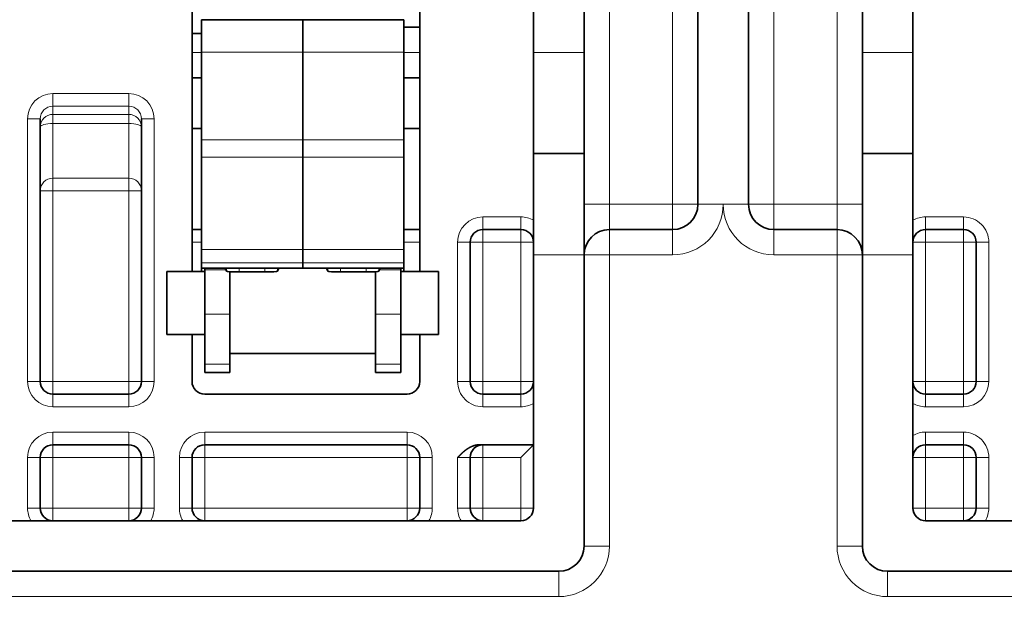
# Model space of a CAD drawing. Extents: x -1000000 to 1000000, y -1000000 to 1000000.
# Drawn here: x 248 to 258, y 224 to 230 of the extents above; entities that cross this region are included whole.
import ezdxf
from ezdxf.enums import TextEntityAlignment as Align

# ---------------------------------------------------------------- set-up
doc = ezdxf.new("R2010")
doc.units = 0
doc.layers.get('0').update_dxf_attribs({"lineweight": 13})
doc.styles.get("Standard").update_dxf_attribs({"font": 'isocp.shx'})
doc.dimstyles.get("Standard").update_dxf_attribs({"dimtxt": 2.5, "dimasz": 2.5, "dimexe": 1.25, "dimexo": 0.625, "dimtad": 1, "dimcen": 2.5, "dimadec": 0, "dimazin": 0, "dimtfac": 1, "dimtmove": 0, "dimatfit": 0, "dimfxl": 1, "dimarcsym": 0})

# ---------------------------------------------------------------- blocks, each defined once
blk = doc.blocks.new('*D129')
at = {"color": 7, "lineweight": 13, "ltscale": 0.229425}
blk.add_line((243.382008, 230.074194), (234.205025, 230.074194), dxfattribs=at)
at = {"color": 7, "lineweight": 13, "ltscale": 0.3125}
blk.add_line((236.205025, 217.574194), (236.205025, 230.074194), dxfattribs=at)
at = {"color": 7, "lineweight": 13}
blk.add_line((255.882006, 217.574194), (234.205025, 217.574194), dxfattribs=at)
for points in [[(236.722664, 228.142342), (236.205025, 230.074194), (235.687386, 228.142342)], [(235.687386, 219.506046), (236.205025, 217.574194), (236.722664, 219.506046)]]:
    blk.add_lwpolyline(points, dxfattribs=at)
blk.add_text('50', height=2.5, rotation=90.000003, dxfattribs=at).set_placement((234.205025, 221.405607), (234.205025, 226.242782), align=Align.FIT)

msp = doc.modelspace()

# ---------------------------------------------------------------- linework, layer by layer
at = {"color": 7, "lineweight": 13, "ltscale": 0.1125}
for p, q in [((254.0133, 232.3242), (254.0133, 227.8242)), ((254.6383, 232.3242), (254.6383, 227.8242)), ((255.6383, 227.8242), (255.6383, 232.3242)), ((256.2633, 227.8242), (256.2633, 232.3242))]:
    msp.add_line(p, q, dxfattribs=at)
at = {"color": 7, "lineweight": 35, "ltscale": 0.1125}
for p, q in [((254.8883, 232.3242), (254.8883, 227.8242)), ((255.3883, 227.8242), (255.3883, 232.3242))]:
    msp.add_line(p, q, dxfattribs=at)
at = {"color": 7, "lineweight": 35, "ltscale": 0.0375}
for p, q in [((253.2633, 229.3242), (253.2633, 230.8242)), ((253.7633, 229.3242), (253.7633, 230.8242)), ((256.5133, 229.3242), (256.5133, 230.8242)), ((257.0133, 229.3242), (257.0133, 230.8242))]:
    msp.add_line(p, q, dxfattribs=at)
at = {"color": 7, "lineweight": 35, "ltscale": 0.065}
for p, q in [((249.8883, 229.7617), (249.8883, 227.1617)), ((252.1383, 227.1617), (252.1383, 229.7617))]:
    msp.add_line(p, q, dxfattribs=at)
at = {"color": 7, "lineweight": 35, "ltscale": 0.00798}
for p, q in [((249.982, 229.3279), (249.982, 229.6471)), ((250.982, 229.3279), (250.982, 229.6471)), ((250.982, 229.3279), (250.982, 229.6471)), ((251.982, 229.3279), (251.982, 229.6471))]:
    msp.add_line(p, q, dxfattribs=at)
at = {"color": 7, "lineweight": 35, "ltscale": 0.025}
for p, q in [((249.982, 229.6471), (250.982, 229.6471)), ((250.982, 229.6471), (251.982, 229.6471)), ((253.2633, 228.3242), (253.2633, 229.3242)), ((253.7633, 228.3242), (253.7633, 229.3242)), ((256.5133, 229.3242), (256.5133, 228.3242)), ((257.0133, 229.3242), (257.0133, 228.3242)), ((253.2633, 227.3242), (253.2633, 228.3242)), ((253.7633, 227.3242), (253.7633, 228.3242)), ((256.5133, 228.3242), (256.5133, 227.3242)), ((257.0133, 228.3242), (257.0133, 227.3242)), ((249.982, 227.1933), (250.982, 227.1933)), ((250.982, 227.1933), (251.982, 227.1933))]:
    msp.add_line(p, q, dxfattribs=at)
at = {"color": 7, "lineweight": 35, "ltscale": 0.003906}
for p, q in [((251.982, 229.5742), (252.1383, 229.5742)), ((251.982, 229.0742), (252.1383, 229.0742)), ((252.1383, 228.5742), (251.982, 228.5742)), ((252.1383, 227.5742), (251.982, 227.5742))]:
    msp.add_line(p, q, dxfattribs=at)
at = {"color": 7, "lineweight": 35, "ltscale": 0.002344}
for p, q in [((249.8883, 229.5117), (249.982, 229.5117)), ((249.8883, 229.0742), (249.982, 229.0742)), ((249.982, 228.5742), (249.8883, 228.5742)), ((249.982, 227.5742), (249.8883, 227.5742))]:
    msp.add_line(p, q, dxfattribs=at)
at = {"color": 7, "lineweight": 13, "ltscale": 0.002344}
for p, q in [((249.8883, 229.3242), (249.982, 229.3242)), ((249.982, 227.4492), (249.8882, 227.4492))]:
    msp.add_line(p, q, dxfattribs=at)
at = {"color": 7, "lineweight": 13, "ltscale": 0.025}
for p, q in [((249.982, 229.3279), (250.982, 229.3279)), ((250.982, 229.3279), (251.982, 229.3279)), ((249.982, 228.4614), (250.982, 228.4614)), ((250.982, 228.4614), (251.982, 228.4614)), ((249.982, 228.2889), (250.982, 228.2889)), ((250.982, 228.2889), (251.982, 228.2889)), ((249.982, 227.3761), (250.982, 227.3761)), ((250.982, 227.3761), (251.982, 227.3761)), ((249.982, 227.2444), (250.982, 227.2444)), ((250.982, 227.2444), (251.982, 227.2444))]:
    msp.add_line(p, q, dxfattribs=at)
at = {"color": 7, "lineweight": 35, "ltscale": 0.021661}
for p, q in [((249.982, 229.3279), (249.982, 228.4614)), ((250.982, 229.3279), (250.982, 228.4614)), ((250.982, 229.3279), (250.982, 228.4614)), ((251.982, 229.3279), (251.982, 228.4614))]:
    msp.add_line(p, q, dxfattribs=at)
at = {"color": 7, "lineweight": 13, "ltscale": 0.003906}
for p, q in [((251.982, 229.3242), (252.1383, 229.3242)), ((252.1382, 227.4492), (251.982, 227.4492))]:
    msp.add_line(p, q, dxfattribs=at)
at = {"color": 7, "lineweight": 13, "ltscale": 0.0125}
for p, q in [((253.7633, 229.3242), (253.2633, 229.3242)), ((257.0133, 229.3242), (256.5133, 229.3242)), ((253.7633, 227.3242), (253.2633, 227.3242)), ((257.0133, 227.3242), (256.5133, 227.3242)), ((248.2633, 225.3242), (248.2633, 224.8242)), ((248.5133, 224.8242), (248.5133, 225.3242)), ((249.2633, 224.8242), (249.2633, 225.3242)), ((249.5133, 224.8242), (249.5133, 225.3242)), ((249.7633, 225.3242), (249.7633, 224.8242)), ((250.0133, 224.8242), (250.0133, 225.3242)), ((252.0133, 224.8242), (252.0133, 225.3242)), ((252.2633, 224.8242), (252.2633, 225.3242)), ((252.5133, 224.8242), (252.5133, 225.3242)), ((252.7633, 224.8242), (252.7633, 225.3242)), ((253.1383, 224.8242), (253.1383, 225.3242)), ((257.1383, 224.8242), (257.1383, 225.3242)), ((257.5133, 224.8242), (257.5133, 225.3242)), ((257.7633, 225.3242), (257.7633, 224.8242))]:
    msp.add_line(p, q, dxfattribs=at)
at = {"color": 7, "lineweight": 13, "ltscale": 0.01875}
for p, q in [((248.5133, 228.9181), (249.2633, 228.9181)), ((248.5133, 228.7935), (249.2633, 228.7935)), ((248.5133, 228.7122), (249.2633, 228.7122)), ((248.5133, 228.6215), (249.2633, 228.6215)), ((248.5133, 228.0819), (249.2633, 228.0819)), ((248.5133, 227.9582), (249.2633, 227.9582)), ((248.5133, 226.0742), (249.2633, 226.0742)), ((249.2633, 225.8242), (248.5133, 225.8242)), ((248.5133, 225.5742), (249.2633, 225.5742)), ((248.5133, 225.3242), (249.2633, 225.3242)), ((249.2633, 224.8242), (248.5133, 224.8242))]:
    msp.add_line(p, q, dxfattribs=at)
at = {"color": 7, "lineweight": 13, "ltscale": 0.003113}
for p, q in [((248.5133, 228.7935), (248.5133, 228.9181)), ((249.2633, 228.7935), (249.2633, 228.9181))]:
    msp.add_line(p, q, dxfattribs=at)
at = {"color": 7, "lineweight": 13, "ltscale": 0.002033}
for p, q in [((248.5133, 228.7122), (248.5133, 228.7935)), ((249.2633, 228.7935), (249.2633, 228.7122))]:
    msp.add_line(p, q, dxfattribs=at)
at = {"color": 7, "lineweight": 13, "ltscale": 0.002269}
for p, q in [((248.5133, 228.6215), (248.5133, 228.7122)), ((249.2633, 228.6215), (249.2633, 228.7122))]:
    msp.add_line(p, q, dxfattribs=at)
at = {"color": 7, "lineweight": 13, "ltscale": 0.064823}
for p, q in [((248.2633, 228.6671), (248.2633, 226.0742)), ((249.5133, 228.6671), (249.5133, 226.0742))]:
    msp.add_line(p, q, dxfattribs=at)
at = {"color": 7, "lineweight": 13, "ltscale": 0.003125}
for p, q in [((248.3883, 228.6671), (248.2633, 228.6671)), ((249.3883, 228.6671), (249.5133, 228.6671)), ((248.3883, 227.9582), (248.5133, 227.9582)), ((249.2633, 227.9582), (249.3883, 227.9582)), ((252.7633, 227.6992), (252.7633, 227.5742)), ((253.1383, 227.6992), (253.1383, 227.5742)), ((257.1383, 227.6992), (257.1383, 227.5742)), ((257.5133, 227.6992), (257.5133, 227.5742)), ((252.7633, 227.4492), (252.7633, 227.5742)), ((253.1383, 227.4492), (253.1383, 227.5742)), ((257.1383, 227.4492), (257.1383, 227.5742)), ((257.5133, 227.4492), (257.5133, 227.5742)), ((252.5133, 227.4492), (252.6383, 227.4492)), ((252.7633, 227.4492), (252.6383, 227.4492)), ((253.2633, 227.4492), (253.1383, 227.4492)), ((257.1383, 227.4492), (257.0133, 227.4492)), ((257.5133, 227.4492), (257.6383, 227.4492)), ((257.7633, 227.4492), (257.6383, 227.4492)), ((248.3883, 226.0742), (248.2633, 226.0742)), ((248.3883, 226.0742), (248.5133, 226.0742)), ((248.5133, 225.9492), (248.5133, 226.0742)), ((249.2633, 226.0742), (249.3883, 226.0742)), ((249.2633, 225.9492), (249.2633, 226.0742)), ((249.3883, 226.0742), (249.5133, 226.0742)), ((252.5133, 226.0742), (252.6383, 226.0742)), ((252.7633, 226.0742), (252.6383, 226.0742)), ((252.7633, 226.0742), (252.7633, 225.9492)), ((253.2633, 226.0742), (253.1383, 226.0742)), ((253.1383, 226.0742), (253.1383, 225.9492)), ((257.1383, 226.0742), (257.0133, 226.0742)), ((257.1383, 225.9492), (257.1383, 226.0742)), ((257.5133, 226.0742), (257.6383, 226.0742)), ((257.5133, 225.9492), (257.5133, 226.0742)), ((257.7633, 226.0742), (257.6383, 226.0742)), ((248.5133, 225.9492), (248.5133, 225.8242)), ((249.2633, 225.9492), (249.2633, 225.8242)), ((252.7633, 225.8242), (252.7633, 225.9492)), ((253.1383, 225.8242), (253.1383, 225.9492)), ((257.1383, 225.8242), (257.1383, 225.9492)), ((257.5133, 225.8242), (257.5133, 225.9492)), ((248.5133, 225.4492), (248.5133, 225.5742)), ((249.2633, 225.4492), (249.2633, 225.5742)), ((250.0133, 225.5742), (250.0133, 225.4492)), ((252.0133, 225.5742), (252.0133, 225.4492)), ((257.1383, 225.5742), (257.1383, 225.4492)), ((257.5133, 225.5742), (257.5133, 225.4492)), ((248.5133, 225.3242), (248.5133, 225.4492)), ((249.2633, 225.3242), (249.2633, 225.4492)), ((250.0133, 225.3242), (250.0133, 225.4492)), ((252.0133, 225.3242), (252.0133, 225.4492)), ((252.7633, 225.4492), (252.7633, 225.3242)), ((257.1383, 225.3242), (257.1383, 225.4492)), ((257.5133, 225.3242), (257.5133, 225.4492)), ((248.3883, 225.3242), (248.2633, 225.3242)), ((248.3883, 225.3242), (248.5133, 225.3242)), ((249.2633, 225.3242), (249.3883, 225.3242)), ((249.3883, 225.3242), (249.5133, 225.3242)), ((249.7633, 225.3242), (249.8883, 225.3242)), ((250.0133, 225.3242), (249.8883, 225.3242)), ((252.1383, 225.3242), (252.0133, 225.3242)), ((252.2633, 225.3242), (252.1383, 225.3242)), ((252.5133, 225.3242), (252.6383, 225.3242)), ((252.7633, 225.3242), (252.6383, 225.3242)), ((257.0133, 225.3242), (257.1383, 225.3242)), ((257.6383, 225.3242), (257.5133, 225.3242)), ((257.7633, 225.3242), (257.6383, 225.3242)), ((248.3883, 224.8242), (248.2633, 224.8242)), ((248.3883, 224.8242), (248.5133, 224.8242)), ((248.5133, 224.8242), (248.5133, 224.6992)), ((249.2633, 224.8242), (249.2633, 224.6992)), ((249.2633, 224.8242), (249.3883, 224.8242)), ((249.3883, 224.8242), (249.5133, 224.8242)), ((249.7633, 224.8242), (249.8883, 224.8242)), ((250.0133, 224.8242), (249.8883, 224.8242)), ((250.0133, 224.8242), (250.0133, 224.6992)), ((252.0133, 224.8242), (252.0133, 224.6992)), ((252.1383, 224.8242), (252.0133, 224.8242)), ((252.2633, 224.8242), (252.1383, 224.8242)), ((252.5133, 224.8242), (252.6383, 224.8242)), ((252.7633, 224.8242), (252.6383, 224.8242)), ((252.7633, 224.8242), (252.7633, 224.6992)), ((253.1383, 224.8242), (253.1383, 224.6992)), ((253.2633, 224.8242), (253.1383, 224.8242)), ((257.0133, 224.8242), (257.1383, 224.8242)), ((257.1383, 224.8242), (257.1383, 224.6992)), ((257.5133, 224.8242), (257.5133, 224.6992)), ((257.6383, 224.8242), (257.5133, 224.8242)), ((257.7633, 224.8242), (257.6383, 224.8242))]:
    msp.add_line(p, q, dxfattribs=at)
at = {"color": 7, "lineweight": 35, "ltscale": 0.064823}
for p, q in [((248.3883, 228.6671), (248.3883, 226.0742)), ((249.3883, 228.6671), (249.3883, 226.0742))]:
    msp.add_line(p, q, dxfattribs=at)
at = {"color": 7, "lineweight": 13, "ltscale": 0.01349}
for p, q in [((248.5133, 228.6215), (248.5133, 228.0819)), ((249.2633, 228.6215), (249.2633, 228.0819))]:
    msp.add_line(p, q, dxfattribs=at)
at = {"color": 7, "lineweight": 35, "ltscale": 0.004313}
for p, q in [((249.982, 228.2889), (249.982, 228.4614)), ((250.982, 228.2889), (250.982, 228.4614)), ((250.982, 228.2889), (250.982, 228.4614)), ((251.982, 228.2889), (251.982, 228.4614))]:
    msp.add_line(p, q, dxfattribs=at)
at = {"color": 7, "lineweight": 35, "ltscale": 0.0125}
for p, q in [((253.7633, 228.3242), (253.2633, 228.3242)), ((257.0133, 228.3242), (256.5133, 228.3242)), ((248.3883, 225.3242), (248.3883, 224.8242)), ((249.3883, 224.8242), (249.3883, 225.3242)), ((249.8883, 225.3242), (249.8883, 224.8242)), ((252.1383, 224.8242), (252.1383, 225.3242)), ((252.6383, 224.8242), (252.6383, 225.3242)), ((257.6383, 225.3242), (257.6383, 224.8242))]:
    msp.add_line(p, q, dxfattribs=at)
at = {"color": 7, "lineweight": 35, "ltscale": 0.022821}
for p, q in [((249.982, 227.3761), (249.982, 228.2889)), ((250.982, 227.3761), (250.982, 228.2889)), ((250.982, 227.3761), (250.982, 228.2889)), ((251.982, 227.3761), (251.982, 228.2889))]:
    msp.add_line(p, q, dxfattribs=at)
at = {"color": 7, "lineweight": 13, "ltscale": 0.003093}
for p, q in [((248.5133, 227.9582), (248.5133, 228.0819)), ((249.2633, 227.9582), (249.2633, 228.0819))]:
    msp.add_line(p, q, dxfattribs=at)
at = {"color": 7, "lineweight": 13, "ltscale": 0.047099}
for p, q in [((248.5133, 227.9582), (248.5133, 226.0742)), ((249.2633, 227.9582), (249.2633, 226.0742))]:
    msp.add_line(p, q, dxfattribs=at)
at = {"color": 7, "lineweight": 13, "ltscale": 0.00625}
for p, q in [((253.7633, 227.8242), (254.0133, 227.8242)), ((254.0133, 227.5742), (254.0133, 227.8242)), ((254.6383, 227.5742), (254.6383, 227.8242)), ((254.8883, 227.8242), (254.6383, 227.8242)), ((255.1383, 227.8242), (254.8883, 227.8242)), ((255.3883, 227.8242), (255.1383, 227.8242)), ((255.3883, 227.8242), (255.6383, 227.8242)), ((255.6383, 227.8242), (255.6383, 227.5742)), ((256.2633, 227.8242), (256.2633, 227.5742)), ((256.2633, 227.8242), (256.5133, 227.8242)), ((254.0133, 227.3242), (254.0133, 227.5742)), ((254.6383, 227.3242), (254.6383, 227.5742)), ((255.6383, 227.5742), (255.6383, 227.3242)), ((256.2633, 227.5742), (256.2633, 227.3242)), ((254.0133, 227.3242), (253.7633, 227.3242)), ((256.2633, 227.3242), (256.5133, 227.3242)), ((250.2633, 226.7379), (250.0133, 226.7379)), ((251.9508, 226.7379), (251.7008, 226.7379)), ((250.2633, 226.2447), (250.0133, 226.2447)), ((251.9508, 226.2447), (251.7008, 226.2447)), ((254.0133, 224.4492), (253.7633, 224.4492)), ((256.2633, 224.4492), (256.5133, 224.4492)), ((253.5133, 223.9492), (253.5133, 224.1992)), ((256.7633, 223.9492), (256.7633, 224.1992))]:
    msp.add_line(p, q, dxfattribs=at)
at = {"color": 7, "lineweight": 13, "ltscale": 0.015625}
for p, q in [((254.6383, 227.8242), (254.0133, 227.8242)), ((256.2633, 227.8242), (255.6383, 227.8242)), ((254.0133, 227.3242), (254.6383, 227.3242)), ((256.2633, 227.3242), (255.6383, 227.3242))]:
    msp.add_line(p, q, dxfattribs=at)
at = {"color": 7, "lineweight": 13, "ltscale": 0.009375}
for p, q in [((252.7633, 227.6992), (253.1383, 227.6992)), ((257.1383, 227.6992), (257.5133, 227.6992)), ((253.1383, 227.4492), (252.7633, 227.4492)), ((257.5133, 227.4492), (257.1383, 227.4492)), ((253.1383, 226.0742), (252.7633, 226.0742)), ((257.5133, 226.0742), (257.1383, 226.0742)), ((253.1383, 225.8242), (252.7633, 225.8242)), ((257.5133, 225.8242), (257.1383, 225.8242)), ((257.5133, 225.5742), (257.1383, 225.5742)), ((253.1383, 225.3242), (252.7633, 225.3242)), ((257.1383, 225.3242), (257.5133, 225.3242)), ((253.1383, 224.8242), (252.7633, 224.8242)), ((257.5133, 224.8242), (257.1383, 224.8242))]:
    msp.add_line(p, q, dxfattribs=at)
at = {"color": 7, "lineweight": 35, "ltscale": 0.009375}
for p, q in [((252.7633, 227.5742), (253.1383, 227.5742)), ((257.1383, 227.5742), (257.5133, 227.5742)), ((249.6383, 227.1617), (250.0133, 227.1617)), ((251.9508, 227.1617), (252.3258, 227.1617)), ((249.6383, 226.5367), (250.0133, 226.5367)), ((251.9508, 226.5367), (252.3258, 226.5367)), ((253.1383, 225.9492), (252.7633, 225.9492)), ((257.5133, 225.9492), (257.1383, 225.9492)), ((257.5133, 225.4492), (257.1383, 225.4492))]:
    msp.add_line(p, q, dxfattribs=at)
at = {"color": 7, "lineweight": 35, "ltscale": 0.015625}
for p, q in [((254.6383, 227.5742), (254.0133, 227.5742)), ((256.2633, 227.5742), (255.6383, 227.5742))]:
    msp.add_line(p, q, dxfattribs=at)
at = {"color": 7, "lineweight": 13, "ltscale": 0.034375}
for p, q in [((252.5133, 226.0742), (252.5133, 227.4492)), ((252.7633, 226.0742), (252.7633, 227.4492)), ((253.1383, 226.0742), (253.1383, 227.4492)), ((257.1383, 226.0742), (257.1383, 227.4492)), ((257.5133, 227.4492), (257.5133, 226.0742)), ((257.7633, 227.4492), (257.7633, 226.0742))]:
    msp.add_line(p, q, dxfattribs=at)
at = {"color": 7, "lineweight": 35, "ltscale": 0.034375}
for p, q in [((252.6383, 226.0742), (252.6383, 227.4492)), ((257.6383, 227.4492), (257.6383, 226.0742))]:
    msp.add_line(p, q, dxfattribs=at)
at = {"color": 7, "lineweight": 35, "ltscale": 0.003291}
for p, q in [((249.982, 227.2444), (249.982, 227.3761)), ((250.982, 227.2444), (250.982, 227.3761)), ((250.982, 227.2444), (250.982, 227.3761)), ((251.982, 227.2444), (251.982, 227.3761))]:
    msp.add_line(p, q, dxfattribs=at)
at = {"color": 7, "lineweight": 35, "ltscale": 0.0625}
for p, q in [((253.2633, 224.8242), (253.2633, 227.3242)), ((257.0133, 227.3242), (257.0133, 224.8242))]:
    msp.add_line(p, q, dxfattribs=at)
at = {"color": 7, "lineweight": 35, "ltscale": 0.054644}
msp.add_line((253.7633, 225.1384), (253.7633, 227.3242), dxfattribs=at)
at = {"color": 7, "lineweight": 13, "ltscale": 0.071875}
for p, q in [((254.0133, 224.4492), (254.0133, 227.3242)), ((256.2633, 227.3242), (256.2633, 224.4492))]:
    msp.add_line(p, q, dxfattribs=at)
at = {"color": 7, "lineweight": 35, "ltscale": 0.071875}
msp.add_line((256.5133, 227.3242), (256.5133, 224.4492), dxfattribs=at)
at = {"color": 7, "lineweight": 35, "ltscale": 0.001279}
for p, q in [((249.982, 227.2444), (249.982, 227.1933)), ((250.982, 227.2444), (250.982, 227.1933)), ((250.982, 227.2444), (250.982, 227.1933)), ((251.982, 227.2444), (251.982, 227.1933))]:
    msp.add_line(p, q, dxfattribs=at)
at = {"color": 7, "lineweight": 35, "ltscale": 0.011558}
for p, q in [((249.6383, 226.6994), (249.6383, 227.1617)), ((252.3258, 226.6994), (252.3258, 227.1617))]:
    msp.add_line(p, q, dxfattribs=at)
at = {"color": 7, "lineweight": 35, "ltscale": 0.00079}
for p, q in [((249.982, 227.1617), (249.982, 227.1933)), ((251.982, 227.1617), (251.982, 227.1933))]:
    msp.add_line(p, q, dxfattribs=at)
at = {"color": 7, "lineweight": 35, "ltscale": 0.000392}
for p, q in [((250.0133, 227.1776), (250.0133, 227.1933)), ((251.9508, 227.1776), (251.9508, 227.1933))]:
    msp.add_line(p, q, dxfattribs=at)
at = {"color": 7, "lineweight": 13, "ltscale": 0.005248}
for p, q in [((250.2232, 227.1776), (250.0133, 227.1776)), ((251.9508, 227.1776), (251.7408, 227.1776))]:
    msp.add_line(p, q, dxfattribs=at)
at = {"color": 7, "lineweight": 35, "ltscale": 0.010991}
for p, q in [((250.0133, 227.1776), (250.0133, 226.7379)), ((251.9508, 227.1776), (251.9508, 226.7379))]:
    msp.add_line(p, q, dxfattribs=at)
at = {"color": 7, "lineweight": 35, "ltscale": 0.000851}
for p, q in [((250.2164, 227.1933), (250.2299, 227.162)), ((250.7476, 227.1933), (250.7341, 227.162)), ((251.2164, 227.1933), (251.2299, 227.162)), ((251.7341, 227.162), (251.7476, 227.1933))]:
    msp.add_line(p, q, dxfattribs=at)
at = {"color": 7, "lineweight": 13, "ltscale": 0.000782}
for p, q in [((250.2299, 227.162), (250.2299, 227.1933)), ((250.7341, 227.162), (250.7341, 227.1933)), ((251.2299, 227.162), (251.2299, 227.1933)), ((251.7341, 227.162), (251.7341, 227.1933))]:
    msp.add_line(p, q, dxfattribs=at)
at = {"color": 7, "lineweight": 35, "ltscale": 0.013729}
msp.add_line((250.2633, 226.6095), (250.2633, 227.1586), dxfattribs=at)
at = {"color": 7, "lineweight": 35, "ltscale": 0.010512}
for p, q in [((250.2633, 227.1584), (250.2633, 226.7379)), ((251.7008, 227.1584), (251.7008, 226.7379))]:
    msp.add_line(p, q, dxfattribs=at)
at = {"color": 7, "lineweight": 13, "ltscale": 0.000907}
for p, q in [((250.3548, 227.157), (250.3548, 227.1933)), ((250.6092, 227.157), (250.6092, 227.1933)), ((251.3548, 227.157), (251.3548, 227.1933)), ((251.6092, 227.157), (251.6092, 227.1933))]:
    msp.add_line(p, q, dxfattribs=at)
at = {"color": 7, "lineweight": 35, "ltscale": 0.006358}
for p, q in [((250.6092, 227.157), (250.3548, 227.157)), ((251.6092, 227.157), (251.3548, 227.157))]:
    msp.add_line(p, q, dxfattribs=at)
at = {"color": 7, "lineweight": 35, "ltscale": 0.004067}
for p, q in [((249.6383, 226.5367), (249.6383, 226.6994)), ((252.3258, 226.5367), (252.3258, 226.6994))]:
    msp.add_line(p, q, dxfattribs=at)
at = {"color": 7, "lineweight": 35, "ltscale": 0.012331}
for p, q in [((250.0133, 226.7379), (250.0133, 226.2447)), ((250.2633, 226.7379), (250.2633, 226.2447)), ((251.7008, 226.7379), (251.7008, 226.2447)), ((251.9508, 226.7379), (251.9508, 226.2447))]:
    msp.add_line(p, q, dxfattribs=at)
at = {"color": 7, "lineweight": 35, "ltscale": 0.006507}
msp.add_line((250.2633, 226.3492), (250.2633, 226.6095), dxfattribs=at)
at = {"color": 7, "lineweight": 35, "ltscale": 0.011563}
for p, q in [((249.8883, 226.5367), (249.8883, 226.0742)), ((252.1383, 226.0742), (252.1383, 226.5367))]:
    msp.add_line(p, q, dxfattribs=at)
at = {"color": 7, "lineweight": 35, "ltscale": 0.035937}
msp.add_line((250.2633, 226.3492), (251.7008, 226.3492), dxfattribs=at)
at = {"color": 7, "lineweight": 35, "ltscale": 0.002074}
for p, q in [((250.0133, 226.2447), (250.0133, 226.1617)), ((250.2633, 226.2447), (250.2633, 226.1617)), ((251.7008, 226.2447), (251.7008, 226.1617)), ((251.9508, 226.2447), (251.9508, 226.1617))]:
    msp.add_line(p, q, dxfattribs=at)
at = {"color": 7, "lineweight": 35, "ltscale": 0.00625}
for p, q in [((250.2633, 226.1617), (250.0133, 226.1617)), ((251.9508, 226.1617), (251.7008, 226.1617))]:
    msp.add_line(p, q, dxfattribs=at)
at = {"color": 7, "lineweight": 35, "ltscale": 0.01875}
for p, q in [((249.2633, 225.9492), (248.5133, 225.9492)), ((248.5133, 225.4492), (249.2633, 225.4492))]:
    msp.add_line(p, q, dxfattribs=at)
at = {"color": 7, "lineweight": 35, "ltscale": 0.05}
for p, q in [((250.0133, 225.9492), (252.0133, 225.9492)), ((252.0133, 225.4492), (250.0133, 225.4492))]:
    msp.add_line(p, q, dxfattribs=at)
at = {"color": 7, "lineweight": 13, "ltscale": 0.05}
for p, q in [((252.0133, 225.5742), (250.0133, 225.5742)), ((250.0133, 225.3242), (252.0133, 225.3242)), ((252.0133, 224.8242), (250.0133, 224.8242))]:
    msp.add_line(p, q, dxfattribs=at)
at = {"color": 7, "lineweight": 35, "ltscale": 0.013337}
msp.add_line((252.7298, 225.4492), (253.2633, 225.4492), dxfattribs=at)
at = {"color": 7, "lineweight": 35, "ltscale": 0.004419}
msp.add_line((253.1383, 225.3242), (253.2633, 225.4492), dxfattribs=at)
at = {"color": 7, "lineweight": 35, "ltscale": 0.017231}
msp.add_line((253.7633, 224.4492), (253.7633, 225.1384), dxfattribs=at)
at = {"color": 7, "lineweight": 35, "ltscale": 0.2125}
for p, q in [((253.1383, 224.6992), (244.6383, 224.6992)), ((265.6383, 224.6992), (257.1383, 224.6992))]:
    msp.add_line(p, q, dxfattribs=at)
at = {"color": 7, "lineweight": 35, "ltscale": 0.23125}
for p, q in [((253.5133, 224.1992), (244.2633, 224.1992)), ((266.0133, 224.1992), (256.7633, 224.1992))]:
    msp.add_line(p, q, dxfattribs=at)
at = {"color": 7, "lineweight": 13, "ltscale": 0.23125}
for p, q in [((244.2633, 223.9492), (253.5133, 223.9492)), ((256.7633, 223.9492), (266.0133, 223.9492))]:
    msp.add_line(p, q, dxfattribs=at)
at = {"color": 7, "lineweight": 13}
for centre, radius, start, end in [((248.5138, 228.6677), 0.2505, 90.12652, 180.12577), ((249.2627, 228.6677), 0.2505, 359.8742, 449.87348), ((248.5141, 228.6679), 0.1257, 90.37924, 180.37383), ((249.2624, 228.6679), 0.1257, 359.62617, 449.62076), ((254.6383, 227.8242), 0.5, 270, 360), ((255.6383, 227.8242), 0.5, 180, 270), ((252.7633, 227.4492), 0.25, 90.00002, 180), ((253.1383, 227.4492), 0.25, 60, 90), ((257.1383, 227.4492), 0.25, 90, 120), ((257.5133, 227.4492), 0.25, 360, 450.00001), ((248.5133, 226.0742), 0.25, 180, 269.99998), ((249.2633, 226.0742), 0.25, 270, 359.99998), ((252.7633, 226.0742), 0.25, 180, 270.00001), ((257.5133, 226.0742), 0.25, 270.00002, 360), ((253.1383, 226.0742), 0.25, 270, 300), ((257.1383, 226.0742), 0.25, 240, 270), ((248.5133, 225.3242), 0.25, 90, 179.99998), ((249.2633, 225.3242), 0.25, 360, 449.99998), ((250.0133, 225.3242), 0.25, 90.00002, 180), ((252.0133, 225.3242), 0.25, 0.00002, 90), ((257.1383, 225.3242), 0.25, 90, 120), ((257.5133, 225.3242), 0.25, 360, 450.00001), ((248.5133, 224.8242), 0.25, 180, 210), ((249.2633, 224.8242), 0.25, 330, 360), ((250.0133, 224.8242), 0.25, 180, 210), ((252.0133, 224.8242), 0.25, 330, 360), ((252.7633, 224.8242), 0.25, 180, 210), ((257.5133, 224.8242), 0.25, 330, 360), ((253.5133, 224.4492), 0.5, 270, 360), ((256.7633, 224.4492), 0.5, 180, 270.00001)]:
    msp.add_arc(centre, radius, start, end, dxfattribs=at)
at = {"color": 7, "lineweight": 35}
for centre, radius, start, end in [((254.6383, 227.8242), 0.25, 270, 360), ((255.6383, 227.8242), 0.25, 180, 270), ((252.7633, 227.4492), 0.125, 90, 180), ((253.1383, 227.4492), 0.125, 0, 90), ((254.0133, 227.3242), 0.25, 90, 180), ((256.2633, 227.3242), 0.25, 0, 90), ((257.1383, 227.4492), 0.125, 90, 180), ((257.5133, 227.4492), 0.125, 0, 90), ((248.5133, 226.0742), 0.125, 180, 270), ((249.2633, 226.0742), 0.125, 270, 360), ((250.0133, 226.0742), 0.125, 180, 270), ((252.0133, 226.0742), 0.125, 270, 360), ((252.7633, 226.0742), 0.125, 180, 270), ((253.1383, 226.0742), 0.125, 270, 360), ((257.1383, 226.0742), 0.125, 180, 270), ((257.5133, 226.0742), 0.125, 270, 360), ((248.5133, 225.3242), 0.125, 90, 180), ((249.2633, 225.3242), 0.125, 0, 90), ((250.0133, 225.3242), 0.125, 90, 180), ((252.0133, 225.3242), 0.125, 0, 90), ((252.7633, 225.3242), 0.125, 90, 180), ((257.1383, 225.3242), 0.125, 90, 180), ((257.5133, 225.3242), 0.125, 0, 90), ((248.5133, 224.8242), 0.125, 180, 270), ((249.2633, 224.8242), 0.125, 270, 360), ((250.0133, 224.8242), 0.125, 180, 270), ((252.0133, 224.8242), 0.125, 270, 360), ((252.7633, 224.8242), 0.125, 180, 270), ((253.1383, 224.8242), 0.125, 270, 360), ((257.1383, 224.8242), 0.125, 180, 270), ((257.5133, 224.8242), 0.125, 270, 360), ((253.5133, 224.4492), 0.25, 270, 360), ((256.7633, 224.4492), 0.25, 180, 270)]:
    msp.add_arc(centre, radius, start, end, dxfattribs=at)
at = {"color": 7, "lineweight": 13}
for centre, ratio, start_param, end_param in [((248.5133, 228.5877), 0.996195, 4.712389, 6.283185), ((249.2633, 228.5877), 0.996195, 3.141593, 4.712389), ((248.5133, 228.5877), 0.270264, 4.712389, 6.283185), ((249.2633, 228.5877), 0.270263, 3.141593, 4.712389), ((248.5133, 227.9582), 0.989743, 4.712389, 6.283185), ((249.2633, 227.9582), 0.989743, 3.141593, 4.712389)]:
    msp.add_ellipse(centre, major_axis=(-0.125, 0), ratio=ratio, start_param=start_param, end_param=end_param, dxfattribs=at)
at = {"color": 7, "lineweight": 35}
for centre, start_param, end_param in [((250.3548, 227.1621), 0.017453, 1.570796), ((250.6092, 227.1621), 1.570796, 3.124139), ((251.3548, 227.1621), 0.017453, 1.570796), ((251.6092, 227.1621), 1.570796, 3.124139)]:
    msp.add_ellipse(centre, major_axis=(-0.125, 0), ratio=0.040682, start_param=start_param, end_param=end_param, dxfattribs=at)
msp.add_open_spline([(252.7298, 225.4492), (252.7103, 225.4492), (252.6911, 225.4464), (252.6727, 225.4411), (252.6342, 225.4256), (252.6018, 225.4045), (252.5856, 225.3919), (252.562, 225.3717), (252.5405, 225.3512), (252.5327, 225.3436), (252.5242, 225.3352), (252.5158, 225.3267), (252.515, 225.3259), (252.5141, 225.325), (252.5133, 225.3242)], degree=5, knots=[0, 0, 0, 0, 0, 0, 0.550326, 0.550326, 0.550326, 1.237348, 1.237348, 1.237348, 1.639242, 1.639242, 1.639242, 1.684089, 1.684089, 1.684089, 1.684089, 1.684089, 1.684089], dxfattribs=at)

# ---------------------------------------------------------------- dimensions: what is measured, and where the dimension line sits
at = {"color": 0, "lineweight": 0}
dim = msp.add_linear_dim(base=(236.205, 230.0742), p1=(257.882, 217.5742), p2=(245.382, 230.0742), angle=89.99952, dimstyle='STANDARD', override={"dimlfac": 4}, dxfattribs=at)
dim.commit()
dim.dimension.update_dxf_attribs({"geometry": '*D129', "text_midpoint": (236.205, 223.8242), "dimtype": 160, "oblique_angle": 89.99952})

doc.saveas('drawing.dxf')
